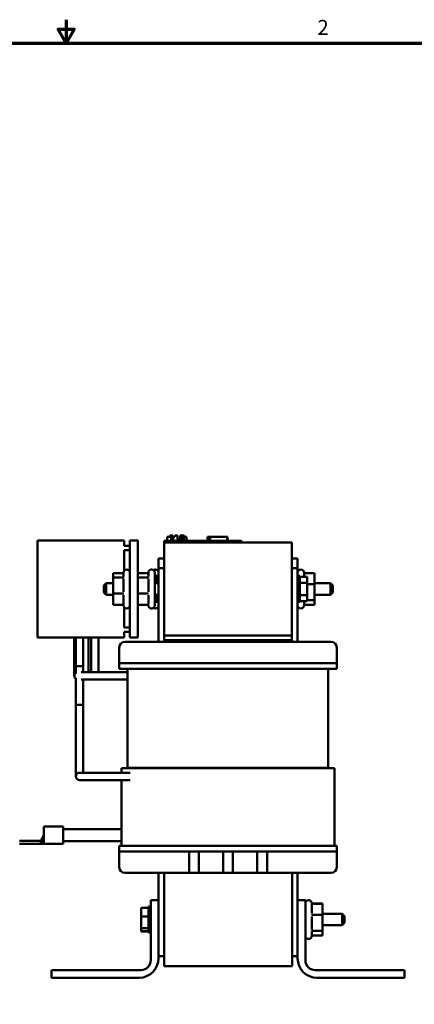
# Model space of a CAD drawing. Units: inches. Extents: x 0.6 to 25.8, y 0.3 to 20.1.
# Drawn here: x 12.6 to 17.7, y 7.4 to 20.1 of the extents above; entities that cross this region are included whole.
import ezdxf

# ---------------------------------------------------------------- set-up
doc = ezdxf.new("R2010")
doc.units = ezdxf.units.IN
doc.header["$LTSCALE"] = 1.2
doc.header["$MEASUREMENT"] = 0
doc.layers.get('0').update_dxf_attribs({"lineweight": 25})
doc.layers.add('Border (ANSI)', color=7, linetype='Continuous', lineweight=70)
doc.layers.add('Visible (ANSI)', color=7, linetype='Continuous', lineweight=50)
doc.styles.add('Note Text (ANSI)', font='tahoma.ttf')

# ---------------------------------------------------------------- blocks, each defined once
blk = doc.blocks.new('Borders Default Border')
at = {"layer": 'Border (ANSI)', "flags": 128}
for points in [[(11, 16.75), (11, 16.5), (10.913, 16.65), (11.087, 16.65), (11, 16.5)], [(0.75, 0.5), (0.75, 16.5), (21.25, 16.5), (21.25, 0.5), (0.75, 0.5)]]:
    blk.add_lwpolyline(points, dxfattribs=at)
at = {"layer": 'Border (ANSI)', "insert": (13.701, 16.54), "char_height": 0.16, "attachment_point": 7, "style": 'Note Text (ANSI)'}
blk.add_mtext('2', dxfattribs=at)

msp = doc.modelspace()

# ---------------------------------------------------------------- linework, layer by layer
at = {"layer": 'Visible (ANSI)'}
for p, q in [((14.539, 13.438), (14.539, 13.458)), ((14.539, 13.458), (14.555, 13.458)), ((14.555, 13.458), (14.562, 13.458)), ((14.555, 13.388), (14.555, 13.458)), ((14.562, 13.388), (14.562, 13.458)), ((14.562, 13.458), (14.563, 13.458)), ((14.563, 13.458), (14.57, 13.458)), ((14.563, 13.388), (14.563, 13.458)), ((14.57, 13.388), (14.57, 13.458)), ((14.57, 13.458), (14.576, 13.458)), ((14.576, 13.438), (14.576, 13.458)), ((14.6, 13.458), (14.605, 13.458)), ((14.6, 13.438), (14.6, 13.458)), ((14.605, 13.458), (14.617, 13.458)), ((14.617, 13.458), (14.634, 13.458)), ((14.634, 13.388), (14.634, 13.458)), ((14.634, 13.458), (14.636, 13.458)), ((14.636, 13.408), (14.636, 13.458)), ((14.671, 13.458), (14.677, 13.458)), ((14.671, 13.408), (14.671, 13.458)), ((14.677, 13.458), (14.683, 13.458)), ((14.677, 13.408), (14.677, 13.458)), ((14.683, 13.458), (14.689, 13.458)), ((14.683, 13.408), (14.683, 13.458)), ((14.689, 13.458), (14.691, 13.458)), ((14.689, 13.408), (14.689, 13.458)), ((14.691, 13.408), (14.691, 13.458)), ((14.691, 13.458), (14.693, 13.458)), ((14.693, 13.408), (14.693, 13.458)), ((14.693, 13.458), (14.699, 13.458)), ((14.699, 13.408), (14.699, 13.458)), ((14.699, 13.458), (14.716, 13.458)), ((14.716, 13.458), (14.716, 13.438)), ((14.716, 13.458), (14.72, 13.458)), ((14.72, 13.458), (14.72, 13.438)), ((12.83, 13.393), (12.83, 12.143)), ((13.95, 13.393), (12.83, 13.393)), ((13.95, 13.322), (13.95, 13.393)), ((14.02, 13.322), (13.95, 13.322)), ((14.02, 13.393), (14.02, 12.143)), ((14.02, 13.393), (14.124, 13.393)), ((14.124, 12.143), (14.124, 13.393)), ((14.463, 13.388), (14.553, 13.388)), ((14.463, 13.368), (14.463, 13.388)), ((14.463, 13.368), (14.463, 12.168)), ((14.463, 13.368), (16.111, 13.368)), ((14.501, 13.388), (14.501, 13.438)), ((14.501, 13.438), (14.502, 13.438)), ((14.502, 13.438), (14.539, 13.438)), ((14.502, 13.388), (14.502, 13.438)), ((15.373, 13.388), (14.553, 13.388)), ((14.57, 13.438), (14.572, 13.438)), ((14.572, 13.388), (14.572, 13.438)), ((14.572, 13.438), (14.573, 13.438)), ((14.573, 13.388), (14.573, 13.438)), ((14.573, 13.438), (14.58, 13.438)), ((14.58, 13.388), (14.58, 13.438)), ((14.58, 13.438), (14.595, 13.438)), ((14.595, 13.438), (14.6, 13.438)), ((14.65, 13.408), (14.634, 13.408)), ((14.666, 13.408), (14.65, 13.408)), ((14.65, 13.388), (14.65, 13.408)), ((14.666, 13.408), (14.729, 13.408)), ((14.666, 13.388), (14.666, 13.408)), ((14.716, 13.438), (14.753, 13.438)), ((14.729, 13.388), (14.729, 13.408)), ((14.753, 13.388), (14.753, 13.438)), ((14.753, 13.438), (14.754, 13.438)), ((14.754, 13.388), (14.754, 13.438)), ((15.022, 13.388), (15.022, 13.438)), ((15.022, 13.438), (15.027, 13.438)), ((15.027, 13.438), (15.057, 13.438)), ((15.027, 13.388), (15.027, 13.438)), ((15.057, 13.438), (15.277, 13.438)), ((15.057, 13.388), (15.057, 13.438)), ((15.277, 13.388), (15.277, 13.438)), ((15.277, 13.438), (15.282, 13.438)), ((15.282, 13.388), (15.282, 13.438)), ((15.373, 13.388), (15.463, 13.388)), ((15.463, 13.368), (15.463, 13.388)), ((16.111, 12.168), (16.111, 13.368)), ((13.95, 13.003), (13.95, 13.266)), ((13.95, 13.266), (14.02, 13.266)), ((14.391, 13.161), (14.391, 13.036)), ((14.463, 13.161), (14.391, 13.161)), ((16.186, 13.161), (16.111, 13.161)), ((16.186, 13.036), (16.186, 13.161)), ((13.931, 12.972), (13.805, 12.972)), ((13.805, 12.972), (13.805, 12.914)), ((13.941, 12.929), (13.941, 12.978)), ((13.984, 13.018), (13.981, 13.018)), ((14.25, 12.972), (14.124, 12.972)), ((14.254, 12.972), (14.174, 12.972)), ((14.174, 12.972), (14.174, 12.972)), ((14.26, 12.929), (14.26, 12.978)), ((14.303, 13.018), (14.3, 13.018)), ((14.343, 12.978), (14.343, 12.558)), ((14.353, 13.018), (14.35, 13.018)), ((14.391, 12.088), (14.391, 13.036)), ((14.391, 13.036), (14.463, 13.036)), ((16.111, 13.036), (16.186, 13.036)), ((16.186, 12.088), (16.186, 13.036)), ((16.226, 13.018), (16.229, 13.018)), ((16.269, 12.966), (16.269, 12.924)), ((16.278, 12.972), (16.405, 12.972)), ((16.405, 12.829), (16.405, 12.972)), ((13.686, 12.812), (13.716, 12.842)), ((13.716, 12.842), (13.716, 12.694)), ((13.805, 12.842), (13.716, 12.842)), ((13.931, 12.914), (13.805, 12.914)), ((13.805, 12.914), (13.805, 12.71)), ((13.941, 12.732), (13.941, 12.897)), ((14.25, 12.914), (14.124, 12.914)), ((14.26, 12.732), (14.26, 12.897)), ((14.343, 12.924), (14.361, 12.924)), ((14.343, 12.846), (14.361, 12.846)), ((14.391, 12.842), (14.343, 12.842)), ((14.361, 12.936), (14.361, 12.842)), ((14.361, 12.936), (14.391, 12.936)), ((16.216, 12.936), (16.186, 12.936)), ((16.216, 12.6), (16.216, 12.936)), ((16.31, 12.924), (16.216, 12.924)), ((16.31, 12.846), (16.216, 12.846)), ((16.31, 12.924), (16.31, 12.846)), ((16.31, 12.846), (16.31, 12.69)), ((16.31, 12.829), (16.405, 12.829)), ((16.405, 12.842), (16.611, 12.842)), ((16.405, 12.624), (16.405, 12.829)), ((16.611, 12.694), (16.611, 12.842)), ((16.641, 12.812), (16.611, 12.842)), ((13.686, 12.724), (13.686, 12.812)), ((13.686, 12.724), (13.716, 12.694)), ((13.805, 12.694), (13.716, 12.694)), ((13.931, 12.71), (13.805, 12.71)), ((13.805, 12.71), (13.805, 12.564)), ((13.941, 12.571), (13.941, 12.689)), ((14.25, 12.71), (14.124, 12.71)), ((14.26, 12.571), (14.26, 12.689)), ((14.391, 12.694), (14.343, 12.694)), ((14.343, 12.69), (14.361, 12.69)), ((14.361, 12.694), (14.361, 12.6)), ((16.31, 12.69), (16.216, 12.69)), ((16.31, 12.69), (16.31, 12.612)), ((16.405, 12.694), (16.611, 12.694)), ((16.641, 12.724), (16.611, 12.694)), ((16.641, 12.812), (16.641, 12.724)), ((13.931, 12.564), (13.805, 12.564)), ((14.25, 12.564), (14.124, 12.564)), ((14.174, 12.564), (14.174, 12.564)), ((14.254, 12.564), (14.174, 12.564)), ((14.343, 12.612), (14.361, 12.612)), ((14.361, 12.6), (14.391, 12.6)), ((16.216, 12.6), (16.186, 12.6)), ((16.31, 12.612), (16.216, 12.612)), ((16.269, 12.609), (16.269, 12.558)), ((16.278, 12.564), (16.405, 12.564)), ((16.31, 12.624), (16.405, 12.624)), ((16.405, 12.564), (16.405, 12.624)), ((13.941, 12.558), (13.941, 12.558)), ((13.95, 12.27), (13.95, 12.533)), ((13.984, 12.518), (13.981, 12.518)), ((14.26, 12.558), (14.26, 12.558)), ((14.303, 12.518), (14.3, 12.518)), ((14.353, 12.518), (14.35, 12.518)), ((16.226, 12.518), (16.229, 12.518)), ((14.02, 12.27), (13.95, 12.27)), ((13.95, 12.214), (14.02, 12.214)), ((13.95, 12.143), (13.95, 12.214)), ((13.95, 12.143), (12.83, 12.143)), ((13.305, 11.775), (13.305, 12.143)), ((13.324, 11.775), (13.324, 12.143)), ((13.419, 11.775), (13.419, 12.143)), ((13.49, 11.775), (13.49, 12.143)), ((13.523, 12.143), (13.523, 11.775)), ((13.618, 12.143), (13.618, 11.775)), ((13.96, 12.088), (16.616, 12.088)), ((14.124, 12.143), (14.02, 12.143)), ((14.463, 12.168), (16.111, 12.168)), ((14.466, 12.108), (14.466, 12.168)), ((14.466, 12.108), (16.114, 12.108)), ((14.466, 12.108), (14.466, 12.088)), ((16.111, 12.108), (16.111, 12.168)), ((16.114, 12.088), (16.114, 12.108)), ((13.885, 11.813), (13.885, 12.013)), ((16.691, 11.813), (16.691, 12.013)), ((13.885, 11.813), (13.885, 11.738)), ((14.135, 11.813), (13.885, 11.813)), ((14.135, 11.813), (16.441, 11.813)), ((16.691, 11.813), (16.441, 11.813)), ((16.691, 11.813), (16.691, 11.738)), ((13.305, 11.775), (13.305, 11.65)), ((13.419, 11.775), (13.324, 11.775)), ((13.324, 11.681), (13.324, 11.775)), ((13.419, 11.775), (13.324, 11.775)), ((13.478, 11.697), (13.392, 11.697)), ((13.419, 11.697), (13.419, 11.775)), ((13.478, 11.697), (13.993, 11.697)), ((13.49, 11.697), (13.49, 11.775)), ((13.523, 11.775), (13.523, 11.697)), ((13.618, 11.697), (13.618, 11.775)), ((14.135, 11.738), (13.885, 11.738)), ((13.993, 11.738), (13.993, 10.462)), ((14.135, 11.738), (16.441, 11.738)), ((16.691, 11.738), (16.441, 11.738)), ((16.579, 11.738), (16.579, 10.462)), ((13.324, 11.275), (13.324, 11.619)), ((13.392, 11.603), (13.478, 11.603)), ((13.419, 11.275), (13.419, 11.603)), ((13.478, 11.603), (13.993, 11.603)), ((13.324, 11.275), (13.419, 11.275)), ((13.324, 11.275), (13.324, 10.478)), ((13.419, 11.275), (13.324, 11.275)), ((13.419, 11.275), (13.419, 10.478)), ((13.324, 10.478), (13.324, 10.353)), ((13.419, 10.4), (13.419, 10.478)), ((13.912, 10.458), (14.179, 10.458)), ((13.912, 10.458), (13.912, 10.4)), ((13.993, 10.462), (14.179, 10.462)), ((14.003, 10.462), (14.003, 10.458)), ((16.377, 10.462), (14.179, 10.462)), ((16.377, 10.458), (14.179, 10.458)), ((16.377, 10.462), (16.579, 10.462)), ((16.377, 10.458), (16.66, 10.458)), ((16.569, 10.462), (16.569, 10.458)), ((16.66, 10.458), (16.66, 9.458)), ((13.497, 10.4), (13.372, 10.4)), ((13.372, 10.306), (13.497, 10.306)), ((13.497, 10.4), (14.026, 10.4)), ((13.497, 10.306), (14.026, 10.306)), ((13.912, 10.306), (13.912, 9.458)), ((12.912, 9.596), (12.912, 9.709)), ((13.162, 9.709), (12.912, 9.709)), ((13.162, 9.709), (13.162, 9.483)), ((13.912, 9.672), (13.162, 9.672)), ((12.6, 9.521), (12.873, 9.521)), ((12.873, 9.521), (12.912, 9.596)), ((12.873, 9.483), (12.912, 9.596)), ((12.873, 9.521), (12.873, 9.486)), ((12.912, 9.596), (12.912, 9.483)), ((13.912, 9.519), (13.162, 9.519)), ((12.6, 9.483), (12.873, 9.483)), ((12.873, 9.486), (12.873, 9.483)), ((12.912, 9.483), (12.873, 9.483)), ((13.162, 9.483), (12.912, 9.483)), ((14.135, 9.458), (13.885, 9.458)), ((13.885, 9.383), (13.885, 9.458)), ((14.135, 9.458), (16.441, 9.458)), ((16.691, 9.458), (16.441, 9.458)), ((16.691, 9.383), (16.691, 9.458)), ((13.885, 9.383), (13.885, 9.183)), ((14.135, 9.383), (13.885, 9.383)), ((14.135, 9.383), (16.441, 9.383)), ((14.786, 9.108), (14.786, 9.383)), ((14.911, 9.383), (14.911, 9.108)), ((15.226, 9.108), (15.226, 9.383)), ((15.351, 9.383), (15.351, 9.108)), ((15.666, 9.108), (15.666, 9.383)), ((15.791, 9.383), (15.791, 9.108)), ((16.691, 9.383), (16.441, 9.383)), ((16.691, 9.383), (16.691, 9.183)), ((13.96, 9.108), (14.786, 9.108)), ((14.391, 9.108), (14.391, 8.758)), ((14.466, 9.108), (14.466, 7.908)), ((14.786, 9.108), (14.911, 9.108)), ((14.911, 9.108), (15.226, 9.108)), ((15.226, 9.108), (15.351, 9.108)), ((15.351, 9.108), (15.666, 9.108)), ((15.666, 9.108), (15.791, 9.108)), ((15.791, 9.108), (16.616, 9.108)), ((16.114, 7.908), (16.114, 9.108)), ((16.186, 9.108), (16.186, 8.758)), ((14.291, 7.983), (14.291, 8.758)), ((14.291, 8.758), (14.391, 8.758)), ((14.391, 8.758), (14.391, 8.008)), ((16.186, 8.758), (16.286, 8.758)), ((16.186, 8.008), (16.186, 8.758)), ((16.286, 8.758), (16.286, 7.983)), ((16.326, 8.758), (16.329, 8.758)), ((14.167, 8.661), (14.261, 8.661)), ((14.167, 8.659), (14.167, 8.661)), ((14.167, 8.659), (14.261, 8.659)), ((14.167, 8.549), (14.167, 8.659)), ((14.261, 8.676), (14.261, 8.34)), ((14.261, 8.676), (14.291, 8.676)), ((16.369, 8.706), (16.369, 8.589)), ((16.378, 8.715), (16.505, 8.715)), ((16.378, 8.712), (16.505, 8.712)), ((16.505, 8.712), (16.505, 8.715)), ((16.505, 8.569), (16.505, 8.712)), ((14.167, 8.549), (14.261, 8.549)), ((14.167, 8.398), (14.167, 8.549)), ((16.369, 8.547), (16.369, 8.381)), ((16.378, 8.569), (16.505, 8.569)), ((16.505, 8.582), (16.761, 8.582)), ((16.505, 8.364), (16.505, 8.569)), ((16.761, 8.434), (16.761, 8.582)), ((16.791, 8.552), (16.761, 8.582)), ((16.791, 8.552), (16.791, 8.464)), ((14.167, 8.398), (14.261, 8.398)), ((14.167, 8.357), (14.167, 8.398)), ((16.505, 8.434), (16.761, 8.434)), ((16.791, 8.464), (16.761, 8.434)), ((14.167, 8.357), (14.261, 8.357)), ((14.167, 8.355), (14.167, 8.357)), ((14.167, 8.355), (14.261, 8.355)), ((14.261, 8.34), (14.291, 8.34)), ((16.326, 8.258), (16.329, 8.258)), ((16.369, 8.349), (16.369, 8.298)), ((16.378, 8.364), (16.505, 8.364)), ((16.378, 8.304), (16.505, 8.304)), ((16.378, 8.301), (16.505, 8.301)), ((16.505, 8.304), (16.505, 8.364)), ((16.505, 8.301), (16.505, 8.304)), ((14.391, 8.036), (14.466, 8.036)), ((16.114, 8.036), (16.186, 8.036)), ((16.114, 7.908), (14.466, 7.908)), ((13.011, 7.758), (13.011, 7.858)), ((13.011, 7.858), (14.166, 7.858)), ((14.141, 7.758), (13.011, 7.758)), ((16.411, 7.858), (17.566, 7.858)), ((17.566, 7.758), (16.436, 7.758)), ((17.566, 7.858), (17.566, 7.758))]:
    msp.add_line(p, q, dxfattribs=at)
for centre, radius, start, end in [((13.981, 12.978), 0.04, 90, 180), ((13.984, 12.978), 0.04, 25.8419, 90), ((14.3, 12.978), 0.04, 90, 180), ((14.303, 12.978), 0.04, 0, 90), ((14.35, 12.978), 0.04, 90, 125.9798), ((14.353, 12.978), 0.04, 18.1949, 90), ((16.226, 12.978), 0.04, 90, 180), ((16.229, 12.978), 0.04, 0.7561, 90), ((13.981, 12.558), 0.04, 180, 270), ((13.984, 12.558), 0.04, 270, 334.1581), ((14.3, 12.558), 0.04, 180, 270), ((14.303, 12.558), 0.04, 270, 0), ((14.35, 12.558), 0.04, 234.0202, 270), ((14.353, 12.558), 0.04, 270, 341.8051), ((16.226, 12.558), 0.04, 180, 270), ((16.229, 12.558), 0.04, 270, 0), ((13.96, 12.013), 0.075, 90, 180), ((16.616, 12.013), 0.075, 0, 90), ((13.353, 11.65), 0.0474, 126.8095, 233.1905), ((13.372, 10.353), 0.0474, 90, 270), ((13.96, 9.183), 0.075, 180, 270), ((16.616, 9.183), 0.075, 270, 0), ((16.326, 8.718), 0.04, 90, 180), ((16.329, 8.718), 0.04, 0.7561, 90), ((16.326, 8.298), 0.04, 180, 270), ((16.329, 8.298), 0.04, 270, 0), ((14.141, 8.008), 0.25, 270, 0), ((16.436, 8.008), 0.25, 180, 270), ((14.166, 7.983), 0.125, 270, 0), ((16.411, 7.983), 0.125, 180, 270)]:
    msp.add_arc(centre, radius, start, end, dxfattribs=at)
for points, knots in [([(13.931, 12.972), (13.933, 12.972), (13.934, 12.972), (13.936, 12.973), (13.937, 12.973), (13.939, 12.975), (13.94, 12.976), (13.94, 12.977), (13.941, 12.978), (13.941, 12.978)], [0, 0, 0, 0, 0.00875566, 0.00875566, 0.01845989, 0.01845989, 0.02806504, 0.02806504, 0.02984008, 0.02984008, 0.02984008, 0.02984008]), ([(14.25, 12.972), (14.252, 12.972), (14.253, 12.972), (14.255, 12.973), (14.256, 12.973), (14.258, 12.975), (14.259, 12.976), (14.259, 12.977), (14.26, 12.978), (14.26, 12.978)], [0, 0, 0, 0, 0.00875566, 0.00875566, 0.01845989, 0.01845989, 0.02806504, 0.02806504, 0.02984008, 0.02984008, 0.02984008, 0.02984008]), ([(16.268, 12.981), (16.268, 12.981), (16.268, 12.981), (16.268, 12.98), (16.268, 12.979), (16.27, 12.977), (16.27, 12.976), (16.272, 12.974), (16.273, 12.974), (16.276, 12.973), (16.277, 12.972), (16.278, 12.972)], [-0.0001784, -0.0001784, -0.0001784, -0.0001784, 0, 0, 0.00966157, 0.00966157, 0.01931102, 0.01931102, 0.02906001, 0.02906001, 0.03785606, 0.03785606, 0.03785606, 0.03785606]), ([(13.942, 12.92), (13.942, 12.92), (13.942, 12.92), (13.941, 12.919), (13.941, 12.919), (13.94, 12.917), (13.939, 12.916), (13.937, 12.915), (13.936, 12.915), (13.934, 12.914), (13.933, 12.914), (13.931, 12.914)], [-0.0001784, -0.0001784, -0.0001784, -0.0001784, 0, 0, 0.00966157, 0.00966157, 0.01931102, 0.01931102, 0.02906001, 0.02906001, 0.03785606, 0.03785606, 0.03785606, 0.03785606]), ([(14.261, 12.92), (14.261, 12.92), (14.261, 12.92), (14.26, 12.919), (14.26, 12.919), (14.259, 12.917), (14.258, 12.916), (14.256, 12.915), (14.255, 12.915), (14.253, 12.914), (14.252, 12.914), (14.25, 12.914)], [-0.0001784, -0.0001784, -0.0001784, -0.0001784, 0, 0, 0.00966157, 0.00966157, 0.01931102, 0.01931102, 0.02906001, 0.02906001, 0.03785606, 0.03785606, 0.03785606, 0.03785606]), ([(13.942, 12.708), (13.942, 12.708), (13.942, 12.708), (13.941, 12.708), (13.941, 12.708), (13.94, 12.709), (13.939, 12.709), (13.937, 12.71), (13.936, 12.71), (13.934, 12.71), (13.933, 12.71), (13.931, 12.71)], [-0.0001784, -0.0001784, -0.0001784, -0.0001784, 0, 0, 0.00966157, 0.00966157, 0.01931102, 0.01931102, 0.02906001, 0.02906001, 0.03785606, 0.03785606, 0.03785606, 0.03785606]), ([(14.261, 12.708), (14.261, 12.708), (14.261, 12.708), (14.26, 12.708), (14.26, 12.708), (14.259, 12.709), (14.258, 12.709), (14.256, 12.71), (14.255, 12.71), (14.253, 12.71), (14.252, 12.71), (14.25, 12.71)], [-0.0001784, -0.0001784, -0.0001784, -0.0001784, 0, 0, 0.00966157, 0.00966157, 0.01931102, 0.01931102, 0.02906001, 0.02906001, 0.03785606, 0.03785606, 0.03785606, 0.03785606]), ([(13.942, 12.555), (13.942, 12.555), (13.942, 12.555), (13.941, 12.557), (13.941, 12.558), (13.94, 12.56), (13.939, 12.561), (13.937, 12.563), (13.936, 12.563), (13.934, 12.564), (13.933, 12.564), (13.931, 12.564)], [-0.0001784, -0.0001784, -0.0001784, -0.0001784, 0, 0, 0.00966157, 0.00966157, 0.01931102, 0.01931102, 0.02906001, 0.02906001, 0.03785606, 0.03785606, 0.03785606, 0.03785606]), ([(14.261, 12.555), (14.261, 12.555), (14.261, 12.555), (14.26, 12.557), (14.26, 12.558), (14.259, 12.56), (14.258, 12.561), (14.256, 12.563), (14.255, 12.563), (14.253, 12.564), (14.252, 12.564), (14.25, 12.564)], [-0.0001784, -0.0001784, -0.0001784, -0.0001784, 0, 0, 0.00966157, 0.00966157, 0.01931102, 0.01931102, 0.02906001, 0.02906001, 0.03785606, 0.03785606, 0.03785606, 0.03785606]), ([(16.278, 12.564), (16.277, 12.564), (16.276, 12.563), (16.273, 12.562), (16.272, 12.562), (16.27, 12.56), (16.27, 12.559), (16.269, 12.558), (16.269, 12.558), (16.269, 12.557)], [0, 0, 0, 0, 0.00875566, 0.00875566, 0.01845989, 0.01845989, 0.02806504, 0.02806504, 0.0298597, 0.0298597, 0.0298597, 0.0298597]), ([(16.368, 8.721), (16.368, 8.721), (16.368, 8.721), (16.368, 8.72), (16.368, 8.719), (16.37, 8.717), (16.37, 8.716), (16.372, 8.714), (16.373, 8.714), (16.376, 8.713), (16.377, 8.712), (16.378, 8.712)], [-0.0001784, -0.0001784, -0.0001784, -0.0001784, 0, 0, 0.00966157, 0.00966157, 0.01931102, 0.01931102, 0.02906001, 0.02906001, 0.03785606, 0.03785606, 0.03785606, 0.03785606]), ([(16.378, 8.715), (16.377, 8.715), (16.376, 8.715), (16.373, 8.716), (16.372, 8.716), (16.37, 8.718), (16.37, 8.719), (16.369, 8.72), (16.369, 8.721), (16.369, 8.721)], [0, 0, 0, 0, 0.00875566, 0.00875566, 0.01845989, 0.01845989, 0.02806504, 0.02806504, 0.03048787, 0.03048787, 0.03048787, 0.03048787]), ([(16.368, 8.571), (16.368, 8.571), (16.368, 8.571), (16.368, 8.571), (16.368, 8.571), (16.37, 8.57), (16.37, 8.57), (16.372, 8.569), (16.373, 8.569), (16.376, 8.569), (16.377, 8.569), (16.378, 8.569)], [-0.0001784, -0.0001784, -0.0001784, -0.0001784, 0, 0, 0.00966157, 0.00966157, 0.01931102, 0.01931102, 0.02906001, 0.02906001, 0.03785606, 0.03785606, 0.03785606, 0.03785606]), ([(16.368, 8.358), (16.368, 8.358), (16.368, 8.358), (16.368, 8.359), (16.368, 8.36), (16.37, 8.361), (16.37, 8.362), (16.372, 8.363), (16.373, 8.363), (16.376, 8.364), (16.377, 8.364), (16.378, 8.364)], [-0.0001784, -0.0001784, -0.0001784, -0.0001784, 0, 0, 0.00966157, 0.00966157, 0.01931102, 0.01931102, 0.02906001, 0.02906001, 0.03785606, 0.03785606, 0.03785606, 0.03785606]), ([(16.378, 8.304), (16.377, 8.304), (16.376, 8.303), (16.373, 8.302), (16.372, 8.302), (16.37, 8.3), (16.37, 8.299), (16.369, 8.298), (16.369, 8.298), (16.369, 8.297)], [0, 0, 0, 0, 0.00875566, 0.00875566, 0.01845989, 0.01845989, 0.02806504, 0.02806504, 0.0298597, 0.0298597, 0.0298597, 0.0298597]), ([(16.369, 8.295), (16.369, 8.295), (16.369, 8.296), (16.37, 8.297), (16.37, 8.298), (16.372, 8.3), (16.373, 8.3), (16.376, 8.301), (16.377, 8.301), (16.378, 8.301)], [0.00722757, 0.00722757, 0.00722757, 0.00722757, 0.00966157, 0.00966157, 0.01931102, 0.01931102, 0.02906001, 0.02906001, 0.03785606, 0.03785606, 0.03785606, 0.03785606])]:
    msp.add_open_spline(points, degree=3, knots=knots, dxfattribs=at)

# ---------------------------------------------------------------- block references
at = {"xscale": 1.199999999999999, "yscale": 1.199999999999999, "zscale": 1.199999999999999}
msp.add_blockref('Borders Default Border', (0, 0), dxfattribs=at)

doc.saveas('drawing.dxf')
